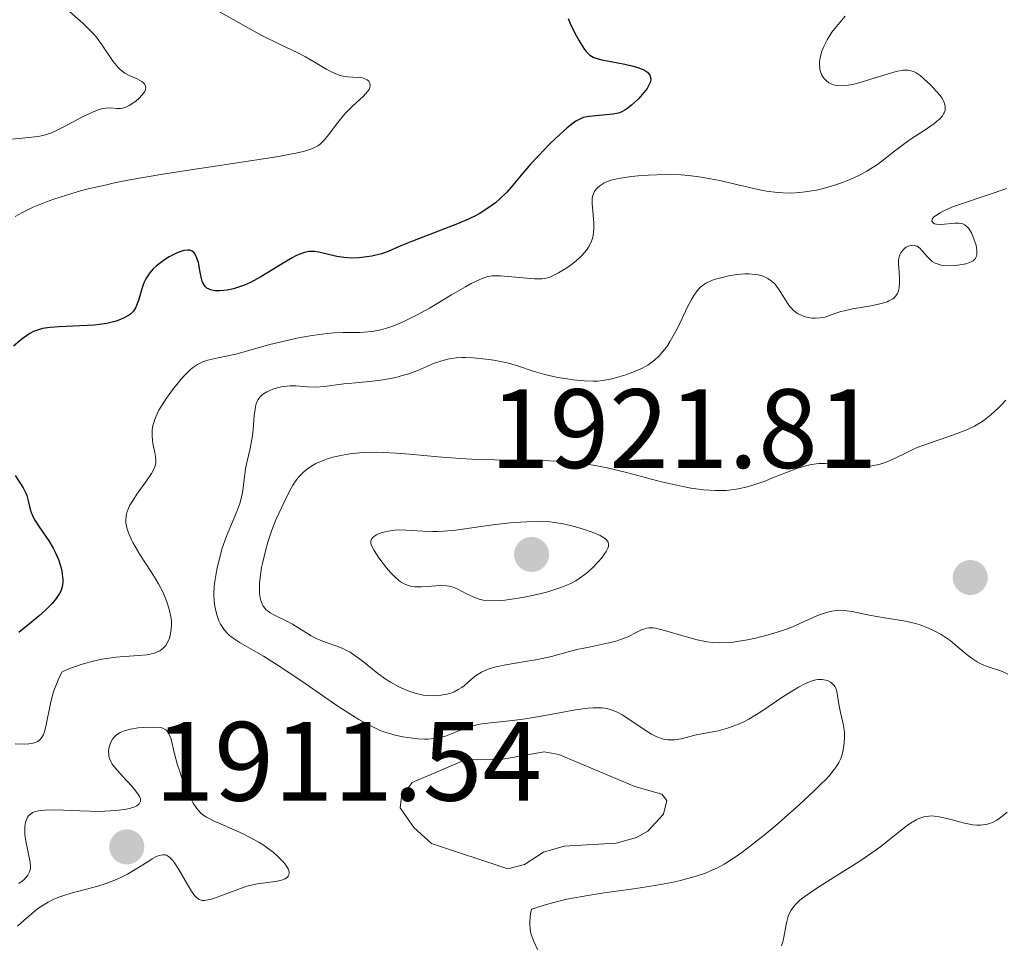
# Model space of a CAD drawing. Units: metres. Extents: x 680928 to 685461, y 4755873 to 4758961.
# Drawn here: x 682607 to 682694, y 4757282 to 4757364 of the extents above; entities that cross this region are included whole.
import ezdxf

# ---------------------------------------------------------------- set-up
doc = ezdxf.new("R2010")
doc.units = ezdxf.units.M
doc.header["$MEASUREMENT"] = 0
doc.linetypes.add('DGN Style 3', pattern=[76.65322, 54.7523, -21.90092])
for name, color, linetype, lineweight in [('Carátula', 7, 'Continuous', 0), ('Elementos auxiliares', 7, 'Continuous', 0), ('Relieve y altimetría', 7, 'Continuous', 0), ('Textos de rotulación', 7, 'Continuous', 0)]:
    doc.layers.add(name, color=color, linetype=linetype, lineweight=lineweight)
doc.styles.add('Style-arial', font='arial.shx', dxfattribs={"bigfont": 'arialbig.shx'})

# ---------------------------------------------------------------- blocks, each defined once
blk = doc.blocks.new('5PATER')
at = {"layer": 'Relieve y altimetría', "linetype": 'Continuous', "lineweight": 0}
h = blk.add_hatch(color=250, dxfattribs=at)
edge = h.paths.add_edge_path()
edge.add_ellipse((0, 0), major_axis=(-1.096, -1.111), ratio=0.999422, start_angle=0, end_angle=360)

msp = doc.modelspace()

# ---------------------------------------------------------------- linework, layer by layer
at = {"layer": 'Carátula', "color": 7, "linetype": 'Continuous', "lineweight": 0}
msp.add_3dface([(681007.78, 4755872.71), (685461.18, 4755992.13), (685381.56, 4758961.08), (680928.16, 4758841.65)], dxfattribs=at)
at = {"layer": 'Elementos auxiliares', "color": 250, "linetype": 'Continuous', "lineweight": 0}
msp.add_3dface([(681881.45, 4756289.9), (685281.34, 4756381.07), (685218.7, 4758694.51), (681819.94, 4758603.33)], dxfattribs=at)
at = {"layer": 'Relieve y altimetría', "color": 36, "linetype": 'Continuous', "lineweight": 0, "flags": 128}
for points, elevation in [([(682609.97, 4757366.18), (682612.31, 4757364.12), (682612.97, 4757363.46), (682613.28, 4757363.13), (682613.57, 4757362.78), (682614.09, 4757362.06), (682615.01, 4757360.71), (682615.44, 4757360.18), (682615.64, 4757359.98), (682616.05, 4757359.66), (682616.43, 4757359.45), (682617.14, 4757359.15), (682617.54, 4757358.93), (682617.69, 4757358.8), (682617.81, 4757358.66), (682617.9, 4757358.42), (682617.88, 4757358.19), (682617.81, 4757358.04), (682617.59, 4757357.73), (682617.29, 4757357.42), (682617.05, 4757357.22), (682616.58, 4757356.88), (682616.42, 4757356.78), (682616.12, 4757356.63), (682615.84, 4757356.54), (682615.66, 4757356.51), (682615.32, 4757356.52), (682614.71, 4757356.59), (682614.31, 4757356.56), (682613.97, 4757356.5), (682613.78, 4757356.44), (682613.46, 4757356.33), (682613.11, 4757356.17), (682612.29, 4757355.77), (682610.56, 4757354.85), (682609.8, 4757354.47), (682609.46, 4757354.33), (682608.88, 4757354.14), (682608.32, 4757354.03), (682606.9, 4757353.9), (682604.75, 4757353.67)], 1890), ([(682623.64, 4757365.58), (682626.84, 4757363.78), (682628.22, 4757363.02), (682629.85, 4757362.2), (682631.43, 4757361.46), (682632.1, 4757361.12), (682633.12, 4757360.53), (682634, 4757360), (682634.42, 4757359.78), (682635.03, 4757359.52), (682635.32, 4757359.43), (682635.86, 4757359.34), (682636.79, 4757359.29), (682637.18, 4757359.24), (682637.47, 4757359.14), (682637.59, 4757359.07), (682637.74, 4757358.94), (682637.84, 4757358.79), (682637.86, 4757358.5), (682637.84, 4757358.39), (682637.76, 4757358.22), (682637.64, 4757358.04), (682637.27, 4757357.63), (682636.26, 4757356.69), (682635.73, 4757356.16), (682635.47, 4757355.87), (682635, 4757355.29), (682634.17, 4757354.17), (682633.78, 4757353.7), (682633.42, 4757353.35), (682633.21, 4757353.2), (682632.8, 4757353), (682632.24, 4757352.8), (682631.89, 4757352.71), (682631.26, 4757352.56), (682629.52, 4757352.24), (682625.65, 4757351.64), (682621.52, 4757351.02), (682619.42, 4757350.69), (682616.45, 4757350.17), (682615.12, 4757349.9), (682614.3, 4757349.72), (682612.79, 4757349.37), (682612.1, 4757349.19), (682610.84, 4757348.83), (682609.73, 4757348.46), (682609.06, 4757348.22), (682607.88, 4757347.74), (682607.3, 4757347.46), (682606.94, 4757347.28), (682606.28, 4757346.92)], 1895), ([(682680.11, 4757364.72), (682679.63, 4757364.18), (682679.2, 4757363.65), (682678.94, 4757363.3), (682678.51, 4757362.62), (682678.32, 4757362.27), (682678.21, 4757362.04), (682678.04, 4757361.61), (682677.97, 4757361.41), (682677.88, 4757361.03), (682677.84, 4757360.68), (682677.83, 4757360.47), (682677.85, 4757360.08), (682677.89, 4757359.88), (682678.01, 4757359.54), (682678.18, 4757359.26), (682678.32, 4757359.09), (682678.42, 4757359), (682678.66, 4757358.82), (682678.92, 4757358.68), (682679.08, 4757358.63), (682679.33, 4757358.56), (682679.8, 4757358.53), (682680.39, 4757358.59), (682680.74, 4757358.66), (682681.14, 4757358.76), (682682.01, 4757359.01), (682683.84, 4757359.59), (682684.64, 4757359.81), (682685.27, 4757359.92), (682685.53, 4757359.94), (682685.69, 4757359.93), (682685.98, 4757359.88), (682686.25, 4757359.79), (682686.42, 4757359.7), (682686.77, 4757359.46), (682687.42, 4757358.91), (682687.71, 4757358.63), (682688.25, 4757358.05), (682688.58, 4757357.64), (682688.71, 4757357.46), (682688.89, 4757357.14), (682688.99, 4757356.85), (682689.02, 4757356.68), (682689.02, 4757356.57), (682689, 4757356.36), (682688.93, 4757356.15), (682688.87, 4757356.05), (682688.77, 4757355.88), (682688.54, 4757355.62), (682688.22, 4757355.33), (682688.01, 4757355.17), (682687.22, 4757354.64), (682685.9, 4757353.77), (682685.2, 4757353.27), (682684.51, 4757352.72)], 1905), ([(682684.51, 4757352.72), (682683.53, 4757351.95), (682682.98, 4757351.55), (682682.38, 4757351.16), (682682.05, 4757350.96), (682681.52, 4757350.67), (682680.83, 4757350.34), (682680.47, 4757350.18), (682679.89, 4757349.95), (682678.99, 4757349.64), (682678.03, 4757349.38), (682677.55, 4757349.27), (682676.56, 4757349.1), (682676.06, 4757349.05), (682675.31, 4757349.01), (682674.57, 4757349.03), (682674.08, 4757349.06), (682673.11, 4757349.18), (682672.64, 4757349.27), (682671.71, 4757349.46), (682669.08, 4757350.09), (682668.47, 4757350.22), (682667.31, 4757350.43), (682666.22, 4757350.56), (682665.51, 4757350.62), (682664.13, 4757350.66), (682662.63, 4757350.61), (682661.7, 4757350.54), (682661.12, 4757350.48), (682660.12, 4757350.34), (682659.81, 4757350.27), (682659.29, 4757350.14), (682658.89, 4757350), (682658.66, 4757349.89), (682658.28, 4757349.64), (682658.06, 4757349.45), (682657.96, 4757349.34), (682657.83, 4757349.15), (682657.72, 4757348.93), (682657.68, 4757348.8), (682657.62, 4757348.51), (682657.61, 4757348.34), (682657.6, 4757348.06), (682657.66, 4757347.39), (682657.76, 4757346.35), (682657.76, 4757345.8), (682657.69, 4757345.24), (682657.63, 4757344.97), (682657.48, 4757344.57), (682657.28, 4757344.18), (682657.11, 4757343.93), (682656.71, 4757343.47), (682656.48, 4757343.25), (682656.01, 4757342.84), (682655.52, 4757342.48), (682655.2, 4757342.27), (682654.61, 4757341.92), (682654.07, 4757341.64), (682653.83, 4757341.54), (682653.4, 4757341.42), (682653.12, 4757341.39), (682652.47, 4757341.39), (682649.45, 4757341.65), (682648.94, 4757341.66), (682648.7, 4757341.64), (682648.32, 4757341.58), (682647.9, 4757341.45), (682647.67, 4757341.36), (682646.84, 4757340.96), (682646.33, 4757340.68), (682645.09, 4757339.95), (682643.13, 4757338.78), (682642.1, 4757338.21), (682641.09, 4757337.69), (682640.6, 4757337.46), (682639.89, 4757337.17), (682639.24, 4757336.95), (682638.82, 4757336.84), (682638.04, 4757336.7), (682637.66, 4757336.66), (682636.93, 4757336.62), (682635.46, 4757336.61), (682634.66, 4757336.58), (682634.03, 4757336.52), (682632.7, 4757336.34), (682631.35, 4757336.09), (682630.48, 4757335.91), (682628.95, 4757335.54), (682625.91, 4757334.68), (682625.06, 4757334.5), (682623.93, 4757334.28), (682623.41, 4757334.15), (682622.99, 4757334.01), (682622.79, 4757333.92), (682622.5, 4757333.77), (682622.07, 4757333.47), (682621.85, 4757333.28), (682621.38, 4757332.81), (682621.03, 4757332.42), (682620.29, 4757331.5), (682619.75, 4757330.76)], 1905), ([(682694.5, 4757349.41), (682690.74, 4757348.15), (682689.76, 4757347.8), (682689.34, 4757347.64), (682688.82, 4757347.4), (682688.55, 4757347.26), (682688.14, 4757346.99), (682688.01, 4757346.88), (682687.94, 4757346.8), (682687.85, 4757346.67), (682687.83, 4757346.5), (682687.93, 4757346.36), (682688.07, 4757346.28), (682688.23, 4757346.24), (682688.61, 4757346.22), (682689.9, 4757346.33), (682690.23, 4757346.33), (682690.37, 4757346.31), (682690.57, 4757346.26)], 1910), ([(682690.57, 4757346.26), (682690.76, 4757346.17), (682691.08, 4757345.87), (682691.2, 4757345.71), (682691.34, 4757345.46), (682691.44, 4757345.27), (682691.6, 4757344.85), (682691.75, 4757344.36), (682691.82, 4757343.9), (682691.83, 4757343.7), (682691.81, 4757343.51), (682691.79, 4757343.4), (682691.71, 4757343.22), (682691.65, 4757343.13), (682691.51, 4757342.99), (682691.33, 4757342.88), (682691.18, 4757342.82), (682690.84, 4757342.71), (682690.54, 4757342.65), (682689.87, 4757342.56), (682689.36, 4757342.54), (682688.87, 4757342.57), (682688.66, 4757342.6), (682688.46, 4757342.64), (682688.12, 4757342.77), (682687.85, 4757342.93), (682687.69, 4757343.07), (682687.4, 4757343.37), (682686.97, 4757343.88), (682686.75, 4757344.1), (682686.51, 4757344.27), (682686.38, 4757344.32), (682686.25, 4757344.36), (682685.99, 4757344.35), (682685.72, 4757344.28), (682685.55, 4757344.19), (682685.45, 4757344.13), (682685.26, 4757343.97), (682685.11, 4757343.78), (682685.05, 4757343.68), (682684.97, 4757343.51), (682684.89, 4757343.22), (682684.87, 4757343.05), (682684.86, 4757342.68), (682684.91, 4757342), (682684.95, 4757341.35), (682684.96, 4757341.03), (682684.93, 4757340.58), (682684.84, 4757340.23), (682684.77, 4757340.07), (682684.63, 4757339.86), (682684.43, 4757339.67), (682684.3, 4757339.58), (682684.01, 4757339.42), (682683.84, 4757339.34), (682683.54, 4757339.24), (682683.21, 4757339.15), (682682.43, 4757338.99), (682680.77, 4757338.7), (682680.04, 4757338.54), (682679.72, 4757338.46), (682679.19, 4757338.29), (682678.32, 4757337.98), (682677.88, 4757337.9), (682677.43, 4757337.88), (682677.19, 4757337.89), (682676.83, 4757337.94), (682676.46, 4757338.04), (682676.28, 4757338.11), (682675.93, 4757338.28), (682675.76, 4757338.39), (682675.52, 4757338.57), (682675.31, 4757338.79), (682675.17, 4757338.95), (682674.92, 4757339.3), (682674.24, 4757340.4), (682674, 4757340.74), (682673.88, 4757340.89), (682673.68, 4757341.09), (682673.54, 4757341.21), (682673.23, 4757341.42), (682673.07, 4757341.5), (682672.73, 4757341.64), (682672.36, 4757341.73), (682672.1, 4757341.77), (682671.53, 4757341.81), (682671.19, 4757341.81), (682670.48, 4757341.75), (682669.75, 4757341.64), (682669.29, 4757341.54), (682668.45, 4757341.31), (682667.98, 4757341.12), (682667.78, 4757341.02), (682667.5, 4757340.85), (682667.25, 4757340.64), (682667.13, 4757340.52), (682666.95, 4757340.32), (682666.62, 4757339.84), (682666.45, 4757339.54), (682666.1, 4757338.88), (682665.4, 4757337.41)], 1910), ([(682665.4, 4757337.41), (682665.06, 4757336.72), (682664.56, 4757335.83), (682664.24, 4757335.34), (682664.02, 4757335.06), (682663.6, 4757334.56), (682663.16, 4757334.15), (682662.93, 4757333.97), (682662.55, 4757333.71), (682661.89, 4757333.36), (682661.36, 4757333.13), (682660.6, 4757332.84), (682660.2, 4757332.71), (682659.35, 4757332.48), (682658.58, 4757332.33), (682658.07, 4757332.29), (682657.71, 4757332.28), (682656.89, 4757332.32), (682655.91, 4757332.41), (682655.38, 4757332.48), (682654.56, 4757332.61), (682653.77, 4757332.77), (682653.4, 4757332.86), (682652.37, 4757333.17), (682650.98, 4757333.64), (682650.16, 4757333.87), (682649.31, 4757334.06), (682648.85, 4757334.14), (682648.14, 4757334.25), (682647.06, 4757334.35), (682646.35, 4757334.38), (682646.01, 4757334.38), (682645.52, 4757334.35), (682645.07, 4757334.29), (682644.78, 4757334.24), (682644.24, 4757334.1), (682643.5, 4757333.85), (682642.17, 4757333.27), (682641.29, 4757332.94), (682640.84, 4757332.8), (682640.14, 4757332.61), (682639.03, 4757332.4), (682637.83, 4757332.25), (682636.24, 4757332.1), (682635.52, 4757332.03), (682633.78, 4757331.81), (682633.03, 4757331.76), (682632.28, 4757331.79), (682631.26, 4757331.86), (682630.75, 4757331.86), (682630.49, 4757331.84), (682629.99, 4757331.77), (682629.51, 4757331.65), (682629.21, 4757331.56), (682628.68, 4757331.34), (682628.39, 4757331.16), (682628.26, 4757331.07), (682628.09, 4757330.9), (682627.88, 4757330.61), (682627.73, 4757330.25), (682627.67, 4757330.03), (682627.63, 4757329.78), (682627.56, 4757329.23), (682627.45, 4757327.96), (682627.37, 4757327.28), (682627.18, 4757326.3), (682626.88, 4757325.04), (682626.77, 4757324.44), (682626.67, 4757323.56), (682626.58, 4757322.78), (682626.52, 4757322.37), (682626.37, 4757321.73), (682626.26, 4757321.4), (682626, 4757320.69), (682625.37, 4757319.22), (682625.07, 4757318.49), (682624.7, 4757317.43), (682624.51, 4757316.76), (682624.22, 4757315.53), (682624.05, 4757314.48), (682624, 4757314.01), (682623.97, 4757313.34), (682624, 4757312.69), (682624.05, 4757312.27), (682624.1, 4757312), (682624.22, 4757311.49), (682624.4, 4757310.98), (682624.55, 4757310.67), (682624.66, 4757310.48), (682624.9, 4757310.13), (682625.19, 4757309.81), (682625.36, 4757309.66), (682625.67, 4757309.42), (682626.29, 4757309.02), (682628.37, 4757307.82), (682630, 4757306.79), (682632.07, 4757305.39), (682634.99, 4757303.39), (682636.3, 4757302.54), (682636.87, 4757302.2), (682637.86, 4757301.65)], 1910), ([(682619.75, 4757330.76), (682619.28, 4757330.04), (682619.08, 4757329.7), (682618.92, 4757329.38), (682618.67, 4757328.81), (682618.53, 4757328.3), (682618.47, 4757327.99), (682618.46, 4757327.79), (682618.46, 4757327.4), (682618.54, 4757326.75), (682618.7, 4757325.95), (682618.77, 4757325.59), (682618.81, 4757325.18), (682618.79, 4757324.98), (682618.71, 4757324.66), (682618.54, 4757324.29), (682618.42, 4757324.08), (682617.92, 4757323.33), (682617.12, 4757322.22), (682616.77, 4757321.71), (682616.5, 4757321.26), (682616.4, 4757321.06), (682616.25, 4757320.7), (682616.19, 4757320.46), (682616.13, 4757320.01), (682616.14, 4757319.69), (682616.16, 4757319.52), (682616.21, 4757319.24), (682616.36, 4757318.78), (682616.6, 4757318.24), (682616.76, 4757317.93), (682617.39, 4757316.88), (682618.38, 4757315.34), (682618.84, 4757314.6), (682619.04, 4757314.25), (682619.38, 4757313.61), (682619.64, 4757313.03), (682619.78, 4757312.67), (682619.99, 4757312.01), (682620.13, 4757311.36), (682620.18, 4757310.95), (682620.19, 4757310.69), (682620.16, 4757310.19), (682620.08, 4757309.69), (682620.01, 4757309.44), (682619.87, 4757309.1), (682619.69, 4757308.79), (682619.58, 4757308.65), (682619.45, 4757308.53), (682619.16, 4757308.31), (682618.82, 4757308.14), (682618.57, 4757308.05), (682618.01, 4757307.94), (682617.27, 4757307.88), (682616.02, 4757307.81), (682615.25, 4757307.74), (682614.45, 4757307.63), (682614.02, 4757307.55), (682613.34, 4757307.41), (682612.24, 4757307.11), (682611.47, 4757306.84), (682611.07, 4757306.69), (682610.47, 4757306.43), (682610.17, 4757305.87), (682610.01, 4757305.5), (682609.73, 4757304.74), (682609.61, 4757304.36), (682609.43, 4757303.62), (682609.05, 4757301.72), (682608.89, 4757301.11), (682608.8, 4757300.87), (682608.63, 4757300.57), (682608.42, 4757300.34), (682608.29, 4757300.25), (682608.07, 4757300.15), (682607.89, 4757300.1), (682607.49, 4757300.03), (682607.13, 4757300.01), (682606.3, 4757300.03)], 1905), ([(682694.4, 4757330.6), (682693.98, 4757330.14), (682693.68, 4757329.85), (682693.07, 4757329.29), (682692.47, 4757328.81), (682692.15, 4757328.59), (682691.62, 4757328.28), (682690.99, 4757327.98), (682690.62, 4757327.83), (682689.34, 4757327.37), (682687.43, 4757326.72), (682686.53, 4757326.37), (682686.12, 4757326.19), (682685.37, 4757325.83), (682684.06, 4757325.19), (682683.44, 4757324.95), (682683.12, 4757324.86), (682682.48, 4757324.75), (682681.83, 4757324.71), (682681.39, 4757324.71), (682680.48, 4757324.77), (682679.07, 4757324.93), (682678.33, 4757324.97), (682677.8, 4757324.95), (682677.54, 4757324.92), (682677.12, 4757324.86), (682676.69, 4757324.77), (682675.8, 4757324.5), (682674.88, 4757324.16), (682673.65, 4757323.67), (682673.05, 4757323.43), (682671.89, 4757323.03), (682671.32, 4757322.86), (682670.45, 4757322.68), (682669.54, 4757322.57), (682669.06, 4757322.55), (682668.57, 4757322.55), (682667.52, 4757322.62), (682666.38, 4757322.77), (682665.57, 4757322.93), (682664.99, 4757323.05), (682663.77, 4757323.34)], 1915), ([(682663.77, 4757323.34), (682660.66, 4757324.16), (682658.93, 4757324.57), (682657.71, 4757324.8), (682657.08, 4757324.9), (682656.12, 4757325.03), (682655.14, 4757325.12), (682654.47, 4757325.17), (682653.12, 4757325.22), (682648.96, 4757325.28), (682646.9, 4757325.34), (682645.88, 4757325.4), (682643.9, 4757325.56), (682641.37, 4757325.8), (682640.17, 4757325.89), (682639.01, 4757325.95), (682638.46, 4757325.96), (682637.38, 4757325.93), (682636.92, 4757325.9), (682636.04, 4757325.81), (682635.41, 4757325.71), (682634.54, 4757325.51), (682634.13, 4757325.4), (682633.38, 4757325.12), (682633.04, 4757324.96), (682632.58, 4757324.69), (682632.17, 4757324.4), (682631.93, 4757324.19), (682631.5, 4757323.74), (682631.32, 4757323.51), (682630.99, 4757323.04), (682630.72, 4757322.56), (682630.28, 4757321.65), (682629.47, 4757319.95), (682629.12, 4757319.04), (682628.77, 4757317.96), (682628.55, 4757317.19), (682628.31, 4757316.19), (682628.21, 4757315.72), (682628.07, 4757314.81), (682628.02, 4757314.29), (682628.01, 4757313.98), (682628.03, 4757313.4), (682628.12, 4757312.87), (682628.19, 4757312.62), (682628.36, 4757312.28), (682628.52, 4757312.06), (682628.62, 4757311.96), (682628.78, 4757311.82), (682628.97, 4757311.68), (682629.42, 4757311.43), (682630.45, 4757310.94), (682630.97, 4757310.68), (682631.68, 4757310.23), (682632.62, 4757309.63), (682633.14, 4757309.36), (682633.43, 4757309.24), (682634.03, 4757309.02), (682634.91, 4757308.72), (682635.37, 4757308.53), (682635.83, 4757308.3), (682636.07, 4757308.17), (682636.42, 4757307.95), (682637.13, 4757307.44), (682638.56, 4757306.29), (682639.3, 4757305.76), (682639.67, 4757305.51), (682640.42, 4757305.1), (682641.16, 4757304.76), (682641.65, 4757304.59), (682641.97, 4757304.5), (682642.59, 4757304.37), (682642.92, 4757304.33), (682643.56, 4757304.3), (682644.14, 4757304.35), (682644.49, 4757304.41), (682644.72, 4757304.46), (682645.12, 4757304.58), (682645.33, 4757304.67), (682645.69, 4757304.85), (682646.02, 4757305.05), (682646.22, 4757305.2), (682646.62, 4757305.55), (682647.06, 4757305.93), (682647.32, 4757306.13), (682647.78, 4757306.41), (682648.36, 4757306.68), (682648.7, 4757306.79), (682649.08, 4757306.89), (682649.94, 4757307.07), (682651.83, 4757307.37), (682652.75, 4757307.52), (682653.98, 4757307.8), (682655.48, 4757308.21), (682656.25, 4757308.41), (682657.48, 4757308.66), (682659.1, 4757309), (682659.82, 4757309.19), (682660.14, 4757309.3), (682660.72, 4757309.53), (682661.63, 4757309.98)], 1915), ([(682652.96, 4757313.36), (682653.66, 4757313.55), (682654.81, 4757313.92), (682655.13, 4757314.05), (682655.7, 4757314.29), (682656.17, 4757314.54), (682656.45, 4757314.72), (682656.96, 4757315.08), (682657.23, 4757315.3), (682657.73, 4757315.77), (682658.18, 4757316.24), (682658.44, 4757316.55), (682658.84, 4757317.12), (682659, 4757317.44), (682659.05, 4757317.58), (682659.07, 4757317.78), (682659.03, 4757317.96), (682658.89, 4757318.18), (682658.8, 4757318.26), (682658.56, 4757318.42), (682658.33, 4757318.55), (682657.77, 4757318.8), (682657.11, 4757319.04), (682656.64, 4757319.19), (682655.71, 4757319.44), (682654.86, 4757319.63), (682654.46, 4757319.69), (682653.84, 4757319.76), (682652.84, 4757319.8), (682651.81, 4757319.78), (682651.24, 4757319.74), (682650.31, 4757319.67), (682648.78, 4757319.5), (682645.44, 4757319.04), (682644.38, 4757318.94), (682643.88, 4757318.91), (682643.41, 4757318.91), (682642.55, 4757318.93), (682641.06, 4757319.04), (682640.39, 4757319.06), (682640.07, 4757319.04), (682639.47, 4757318.95), (682638.93, 4757318.81), (682638.61, 4757318.69), (682638.43, 4757318.61), (682638.15, 4757318.43), (682638.04, 4757318.32), (682637.91, 4757318.1), (682637.91, 4757317.86), (682637.97, 4757317.67), (682638.21, 4757317.22), (682638.64, 4757316.58), (682639.33, 4757315.67), (682639.67, 4757315.27), (682640.12, 4757314.81), (682640.38, 4757314.58), (682640.56, 4757314.45), (682640.9, 4757314.25), (682641.26, 4757314.1), (682641.46, 4757314.05), (682641.8, 4757314), (682642.2, 4757313.98), (682642.43, 4757313.98), (682642.94, 4757314.02), (682643.7, 4757314.09), (682644.09, 4757314.1), (682644.65, 4757314.09), (682644.91, 4757314.05), (682645.15, 4757313.99), (682645.61, 4757313.82), (682646.5, 4757313.34), (682647.02, 4757313.09), (682647.37, 4757312.95), (682647.57, 4757312.9), (682647.91, 4757312.82), (682648.53, 4757312.76), (682649.35, 4757312.78), (682649.84, 4757312.82), (682651.03, 4757312.98), (682651.74, 4757313.11), (682652.96, 4757313.36)], 1920), ([(682661.63, 4757309.98), (682662, 4757310.16), (682662.29, 4757310.27), (682662.44, 4757310.31), (682662.66, 4757310.34), (682663.02, 4757310.34), (682663.23, 4757310.31), (682663.73, 4757310.2), (682666.96, 4757309.27), (682667.85, 4757309.09), (682668.29, 4757309.03), (682668.97, 4757309), (682669.72, 4757309.04), (682670.14, 4757309.08), (682671.44, 4757309.29), (682672.15, 4757309.44), (682673.26, 4757309.72), (682674.36, 4757310.05), (682674.9, 4757310.24), (682675.42, 4757310.45), (682676.4, 4757310.87), (682677.6, 4757311.4), (682678.15, 4757311.61), (682678.68, 4757311.78), (682678.94, 4757311.84), (682679.31, 4757311.89), (682679.55, 4757311.91), (682680.02, 4757311.9), (682680.73, 4757311.8), (682682.26, 4757311.48), (682683.6, 4757311.25), (682685.48, 4757310.93), (682686.36, 4757310.72), (682686.77, 4757310.6), (682687.53, 4757310.32), (682688.22, 4757309.99), (682688.65, 4757309.75), (682688.92, 4757309.58), (682689.44, 4757309.21), (682690.26, 4757308.54), (682690.96, 4757307.95), (682691.31, 4757307.68), (682691.84, 4757307.33), (682692.11, 4757307.18), (682692.65, 4757306.94), (682694.1, 4757306.45), (682694.58, 4757306.23)], 1915), ([(682637.86, 4757301.65), (682638.69, 4757301.26), (682639.18, 4757301.07), (682639.49, 4757300.97), (682640.1, 4757300.81), (682640.77, 4757300.66), (682641.66, 4757300.53), (682642.09, 4757300.49), (682642.7, 4757300.46), (682642.99, 4757300.46), (682643.27, 4757300.48), (682643.78, 4757300.54), (682644.26, 4757300.64), (682644.56, 4757300.72), (682645.15, 4757300.94), (682646.06, 4757301.32), (682646.57, 4757301.51), (682647.15, 4757301.67), (682647.48, 4757301.74), (682647.83, 4757301.8), (682648.61, 4757301.9), (682650.52, 4757302.1), (682651.67, 4757302.25), (682653.59, 4757302.59), (682656.14, 4757303.05), (682657.23, 4757303.19), (682657.7, 4757303.23), (682657.99, 4757303.23), (682658.49, 4757303.22), (682658.73, 4757303.19), (682659.15, 4757303.1), (682659.54, 4757302.98), (682659.78, 4757302.87), (682660.27, 4757302.61), (682661.15, 4757302.04), (682662.33, 4757301.24), (682662.88, 4757300.9), (682663.37, 4757300.65), (682663.6, 4757300.56), (682664.05, 4757300.43), (682664.34, 4757300.39), (682664.53, 4757300.38), (682664.92, 4757300.4), (682665.16, 4757300.43), (682665.64, 4757300.52), (682666.74, 4757300.79), (682667.37, 4757300.92), (682668.81, 4757301.2), (682669.64, 4757301.42), (682670.24, 4757301.62), (682670.55, 4757301.75), (682671.04, 4757301.97), (682671.55, 4757302.24), (682672.61, 4757302.88), (682674.67, 4757304.26), (682675.57, 4757304.84), (682675.96, 4757305.08), (682676.64, 4757305.43), (682677.19, 4757305.64), (682677.5, 4757305.71), (682677.69, 4757305.74), (682678.03, 4757305.75), (682678.21, 4757305.73), (682678.53, 4757305.65), (682678.81, 4757305.52), (682678.92, 4757305.44), (682679.1, 4757305.26), (682679.21, 4757305.11), (682679.27, 4757304.98), (682679.36, 4757304.69), (682679.56, 4757303.56), (682679.71, 4757302.83), (682679.94, 4757301.8), (682680.02, 4757301.29), (682680.04, 4757301.05), (682680.05, 4757300.59), (682680.03, 4757300.15), (682680, 4757299.87), (682679.9, 4757299.31), (682679.79, 4757298.92), (682679.72, 4757298.72), (682679.55, 4757298.38), (682679.3, 4757297.98), (682679.13, 4757297.75), (682678.71, 4757297.23), (682678.44, 4757296.93), (682677.96, 4757296.44), (682677.39, 4757295.87), (682676.02, 4757294.6), (682673.94, 4757292.78), (682672.9, 4757291.91), (682671.44, 4757290.76), (682670.8, 4757290.28), (682670.41, 4757290), (682669.68, 4757289.53), (682669.34, 4757289.32), (682668.71, 4757288.98), (682668.09, 4757288.7), (682667.69, 4757288.54), (682666.86, 4757288.26), (682665.46, 4757287.88)], 1910), ([(682606.5, 4757283.81), (682607.07, 4757284.31), (682607.91, 4757285.06), (682608.39, 4757285.44), (682608.92, 4757285.79), (682609.21, 4757285.96), (682609.67, 4757286.19), (682610.17, 4757286.4), (682610.53, 4757286.52), (682611.27, 4757286.75), (682613.63, 4757287.38), (682614.39, 4757287.62), (682614.76, 4757287.75), (682615.29, 4757287.97), (682615.63, 4757288.12), (682616.27, 4757288.45), (682617.12, 4757288.94), (682618.08, 4757289.55), (682618.48, 4757289.8), (682618.93, 4757290.04), (682619.13, 4757290.11), (682619.4, 4757290.17), (682619.64, 4757290.15), (682619.76, 4757290.12), (682619.93, 4757290.02), (682620.04, 4757289.93), (682620.28, 4757289.69), (682620.46, 4757289.45), (682620.84, 4757288.85), (682621.61, 4757287.51), (682621.96, 4757286.92), (682622.25, 4757286.54), (682622.38, 4757286.39), (682622.59, 4757286.23), (682622.82, 4757286.14), (682622.94, 4757286.11), (682623.14, 4757286.11), (682623.29, 4757286.12), (682623.63, 4757286.19), (682623.92, 4757286.28), (682624.58, 4757286.51), (682626.08, 4757287.09), (682626.81, 4757287.34), (682627.16, 4757287.43), (682627.8, 4757287.57), (682629.44, 4757287.79), (682629.87, 4757287.88), (682630.06, 4757287.94), (682630.31, 4757288.04), (682630.51, 4757288.18), (682630.58, 4757288.26), (682630.64, 4757288.39), (682630.67, 4757288.57), (682630.63, 4757288.77), (682630.57, 4757288.92), (682630.37, 4757289.24), (682630.18, 4757289.48), (682629.68, 4757289.99), (682629.23, 4757290.39), (682628.71, 4757290.79), (682628.43, 4757290.98), (682627.99, 4757291.26), (682627.53, 4757291.53), (682626.58, 4757292.02), (682625.63, 4757292.45), (682624.48, 4757292.95), (682624, 4757293.16), (682623.47, 4757293.42), (682623.25, 4757293.55), (682622.96, 4757293.75), (682622.84, 4757293.85), (682622.6, 4757294.09), (682622.44, 4757294.28), (682622.13, 4757294.77), (682621.8, 4757295.4), (682621.36, 4757296.39), (682621.14, 4757296.93), (682620.86, 4757297.74), (682620.73, 4757298.14), (682620.44, 4757299.25), (682620.15, 4757300.44), (682619.99, 4757300.87)], 1910), ([(682619.99, 4757300.87), (682619.87, 4757301.08), (682619.81, 4757301.17), (682619.69, 4757301.28), (682619.41, 4757301.42), (682619.17, 4757301.47), (682618.54, 4757301.51), (682617.7, 4757301.49), (682617.23, 4757301.45), (682616.54, 4757301.34), (682616.11, 4757301.23), (682615.91, 4757301.16), (682615.63, 4757301.04), (682615.4, 4757300.9), (682615.26, 4757300.8), (682615.03, 4757300.57), (682614.94, 4757300.44), (682614.8, 4757300.18), (682614.7, 4757299.92), (682614.65, 4757299.74), (682614.6, 4757299.4), (682614.61, 4757299.09), (682614.62, 4757298.94), (682614.68, 4757298.73), (682614.82, 4757298.4), (682614.93, 4757298.23), (682615.21, 4757297.86), (682615.79, 4757297.2), (682616.66, 4757296.26), (682617.02, 4757295.83), (682617.27, 4757295.49), (682617.35, 4757295.34), (682617.43, 4757295.13), (682617.45, 4757294.94), (682617.33, 4757294.69), (682617.1, 4757294.52), (682616.92, 4757294.43), (682616.45, 4757294.28), (682616.01, 4757294.19), (682615.21, 4757294.09), (682614.26, 4757294.04), (682613.74, 4757294.03), (682612.04, 4757294.08), (682609.84, 4757294.16), (682608.94, 4757294.14), (682608.58, 4757294.11), (682608.37, 4757294.08), (682608.02, 4757293.99), (682607.87, 4757293.93), (682607.64, 4757293.79), (682607.46, 4757293.63), (682607.38, 4757293.5), (682607.26, 4757293.22), (682607.21, 4757293.05), (682607.15, 4757292.67), (682607.14, 4757292.25), (682607.15, 4757291.97), (682607.23, 4757291.37), (682607.62, 4757289.52), (682607.66, 4757289.1), (682607.65, 4757288.91), (682607.57, 4757288.64), (682607.42, 4757288.36), (682607.31, 4757288.22), (682607.06, 4757287.95), (682606.9, 4757287.81), (682606.62, 4757287.61)], 1910), ([(682694.53, 4757293.97), (682694.18, 4757293.66), (682693.8, 4757293.38), (682693.6, 4757293.25), (682693.28, 4757293.08), (682692.94, 4757292.95), (682692.76, 4757292.89), (682692.37, 4757292.82), (682692.16, 4757292.8), (682691.83, 4757292.8), (682691.48, 4757292.83), (682690.72, 4757292.97), (682689.18, 4757293.38), (682688.47, 4757293.55), (682688.04, 4757293.61), (682687.84, 4757293.62), (682687.56, 4757293.61), (682687.19, 4757293.57), (682687.02, 4757293.52), (682686.66, 4757293.4), (682686.42, 4757293.28), (682685.92, 4757292.98)], 1915), ([(682685.92, 4757292.98), (682685.62, 4757292.76), (682684.96, 4757292.24), (682683.28, 4757290.91), (682682.2, 4757290.13), (682681.6, 4757289.73), (682680.31, 4757288.91), (682677.76, 4757287.32), (682676.73, 4757286.62), (682676.32, 4757286.31), (682676.09, 4757286.12), (682675.7, 4757285.76), (682675.54, 4757285.58), (682675.3, 4757285.25), (682675.12, 4757284.92), (682675.03, 4757284.7), (682674.91, 4757284.23), (682674.81, 4757283.65), (682674.67, 4757282.84), (682674.57, 4757282.44), (682674.44, 4757282.06)], 1915), ([(682665.46, 4757287.88), (682664.67, 4757287.71), (682663.36, 4757287.46), (682661.89, 4757287.22), (682661.08, 4757287.1), (682658.68, 4757286.78), (682657.39, 4757286.59), (682656.04, 4757286.35), (682655.36, 4757286.21), (682653.97, 4757285.87), (682653.26, 4757285.67), (682652.21, 4757285.33), (682652.13, 4757284.92), (682652.1, 4757284.66), (682652.06, 4757284.19), (682652.06, 4757283.97), (682652.09, 4757283.56), (682652.16, 4757283.18), (682652.23, 4757282.93), (682652.41, 4757282.46), (682652.81, 4757281.62)], 1910)]:
    msp.add_lwpolyline(points, dxfattribs=dict(at, elevation=elevation))
at = {"layer": 'Relieve y altimetría', "color": 36, "linetype": 'Continuous', "lineweight": 30, "elevation": 1900, "flags": 128}
for points in [[(682655.47, 4757364.53), (682655.66, 4757364.08), (682656.1, 4757363.17), (682656.44, 4757362.54), (682656.78, 4757362), (682656.94, 4757361.77), (682657.09, 4757361.58), (682657.39, 4757361.28), (682657.7, 4757361.08), (682657.93, 4757360.99), (682658.48, 4757360.85), (682659.28, 4757360.71), (682660.52, 4757360.48), (682661.15, 4757360.33)], [(682661.15, 4757360.33), (682661.68, 4757360.17), (682661.92, 4757360.08), (682662.25, 4757359.93), (682662.52, 4757359.75), (682662.63, 4757359.65), (682662.73, 4757359.5), (682662.81, 4757359.29), (682662.82, 4757359.07), (682662.76, 4757358.84), (682662.69, 4757358.67), (682662.49, 4757358.31), (682662.07, 4757357.77), (682661.75, 4757357.42), (682661.11, 4757356.81), (682660.7, 4757356.49), (682660.52, 4757356.37), (682660.18, 4757356.2), (682659.95, 4757356.12), (682659.46, 4757356.02), (682657.34, 4757355.82), (682656.99, 4757355.76), (682656.82, 4757355.71), (682656.56, 4757355.61), (682656.16, 4757355.39), (682655.93, 4757355.23), (682655.39, 4757354.8), (682654.36, 4757353.86), (682653.85, 4757353.37), (682652.83, 4757352.33), (682652.13, 4757351.58), (682651.28, 4757350.6), (682650.41, 4757349.54), (682650.01, 4757349.09), (682649.41, 4757348.5), (682649, 4757348.15), (682648.72, 4757347.93), (682648.14, 4757347.53), (682647.55, 4757347.16), (682647.22, 4757346.98), (682646.67, 4757346.7), (682645.64, 4757346.26), (682641.62, 4757344.74), (682640.59, 4757344.3), (682639.45, 4757343.81), (682638.87, 4757343.61), (682638.02, 4757343.4), (682637.57, 4757343.33), (682636.88, 4757343.25), (682636.19, 4757343.23), (682635.85, 4757343.24), (682635.52, 4757343.27), (682634.9, 4757343.37), (682633.3, 4757343.74), (682632.92, 4757343.8), (682632.73, 4757343.81), (682632.45, 4757343.8), (682632.02, 4757343.73), (682631.53, 4757343.55), (682631.25, 4757343.42), (682630.94, 4757343.26), (682630.28, 4757342.87), (682628.83, 4757341.97), (682628.14, 4757341.56), (682627.22, 4757341.06), (682626.68, 4757340.82), (682626.34, 4757340.69), (682625.72, 4757340.49), (682625.13, 4757340.37), (682624.86, 4757340.33), (682624.47, 4757340.3), (682624.1, 4757340.31), (682623.94, 4757340.34), (682623.66, 4757340.4), (682623.53, 4757340.45), (682623.35, 4757340.56), (682623.19, 4757340.7), (682623.12, 4757340.8), (682622.99, 4757341.02), (682622.93, 4757341.16), (682622.86, 4757341.4), (682622.74, 4757341.98), (682622.58, 4757342.83), (682622.46, 4757343.23), (682622.31, 4757343.56), (682622.21, 4757343.7), (682622.03, 4757343.85), (682621.82, 4757343.93), (682621.66, 4757343.94), (682621.29, 4757343.9), (682621.1, 4757343.85), (682620.69, 4757343.7), (682620.28, 4757343.49), (682620, 4757343.33), (682619.48, 4757343), (682618.84, 4757342.51), (682618.57, 4757342.27), (682618.23, 4757341.89), (682617.96, 4757341.48), (682617.84, 4757341.25), (682617.74, 4757341.01)], [(682617.74, 4757341.01), (682617.56, 4757340.48), (682617.25, 4757339.44), (682617.09, 4757339), (682617, 4757338.81), (682616.8, 4757338.49), (682616.56, 4757338.25), (682616.38, 4757338.11), (682615.93, 4757337.87), (682615.37, 4757337.65), (682615.03, 4757337.55), (682614.45, 4757337.42), (682613.76, 4757337.31), (682613.37, 4757337.27), (682612.05, 4757337.19), (682610.2, 4757337.11), (682609.39, 4757337.05), (682608.73, 4757336.95), (682608.44, 4757336.88), (682607.91, 4757336.69), (682607.58, 4757336.52), (682607.37, 4757336.38), (682606.91, 4757336.05), (682606.15, 4757335.39)], [(682606.29, 4757323.88), (682606.99, 4757322.79), (682607.23, 4757322.33), (682607.32, 4757322.11), (682607.44, 4757321.65), (682607.58, 4757321.03), (682607.68, 4757320.7), (682607.89, 4757320.18), (682608.04, 4757319.91), (682608.41, 4757319.32), (682609.28, 4757318.07), (682609.68, 4757317.42), (682609.86, 4757317.08), (682610.14, 4757316.42), (682610.35, 4757315.78), (682610.44, 4757315.38), (682610.48, 4757315.12), (682610.52, 4757314.65), (682610.52, 4757314.42), (682610.46, 4757313.99), (682610.34, 4757313.62), (682610.22, 4757313.4), (682609.93, 4757312.96), (682609.57, 4757312.52), (682609.36, 4757312.29), (682609.01, 4757311.95), (682608.42, 4757311.42), (682607.73, 4757310.86), (682606.62, 4757309.94)]]:
    msp.add_lwpolyline(points, dxfattribs=at)
at = {"layer": 'Relieve y altimetría', "color": 252, "linetype": 'DGN Style 3', "lineweight": 0, "elevation": 1907.5, "flags": 128}
msp.add_lwpolyline([(682653.27, 4757290.39), (682651.58, 4757289.29), (682650.1, 4757288.92), (682643.32, 4757291.17), (682641.76, 4757292.59), (682640.54, 4757294.34), (682640.64, 4757295.32), (682641.6, 4757296.59), (682646.47, 4757298.66), (682649.49, 4757298.64), (682653.34, 4757299.31), (682654.65, 4757299.09), (682661.39, 4757296.25), (682663.82, 4757295.56), (682664.26, 4757294.99), (682663.96, 4757293.79), (682662.57, 4757292.27), (682661.54, 4757291.7), (682659.74, 4757291.2), (682655.12, 4757290.94), (682653.27, 4757290.39)], dxfattribs=at)

# ---------------------------------------------------------------- block references
at = {"layer": 'Relieve y altimetría', "color": 250, "linetype": 'Continuous', "lineweight": 0}
for p in [(682652.22, 4757316.87, 1921.81), (682691.24, 4757314.82, 1918.74), (682616.22, 4757290.87, 1911.54)]:
    msp.add_blockref('5PATER', p, dxfattribs=at)

# ---------------------------------------------------------------- texts
at = {"layer": 'Textos de rotulación', "color": 250, "linetype": 'Continuous', "lineweight": 0, "style": 'Style-arial'}
for s, p in [('1921.81', (682648.52, 4757324.56, 1921.81)), ('1911.54', (682618.69, 4757294.98, 1911.54))]:
    msp.add_text(s, height=7, dxfattribs=at).set_placement(p)

doc.saveas('drawing.dxf')
